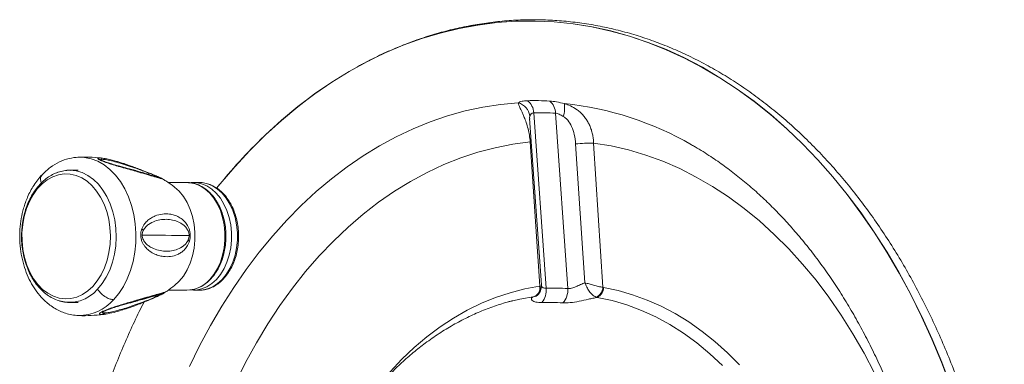
# Model space of a CAD drawing. Units: millimetres. Extents: x 0 to 420, y 0 to 297.
# Drawn here: x 108 to 124, y 71 to 76 of the extents above; entities that cross this region are included whole.
import ezdxf

# ---------------------------------------------------------------- set-up
doc = ezdxf.new("R2010")
doc.units = ezdxf.units.MM

msp = doc.modelspace()

# ---------------------------------------------------------------- linework, layer by layer
at = {"color": 7, "linetype": 'Continuous', "lineweight": 15}
for p, q in [((115.900384, 74.597346), (116.091396, 71.893963)), ((115.900954, 74.597387), (115.901705, 74.586191)), ((116.168678, 71.840365), (115.967039, 74.690928)), ((116.319522, 74.684984), (116.520707, 71.834429)), ((115.910222, 74.217027), (116.067409, 71.872581)), ((116.799587, 71.92985), (116.647888, 74.18486)), ((117.091119, 71.855319), (116.940842, 74.199648)), ((118.531184, 74.171548), (118.574593, 74.146584)), ((108.568454, 73.970127), (108.558067, 73.969664)), ((108.563117, 73.758055), (108.431013, 73.758055)), ((109.9083, 73.630288), (109.909752, 73.629295)), ((110.330884, 73.558055), (110.023836, 73.558055)), ((110.330884, 73.558055), (110.355627, 73.557355)), ((110.53241, 73.558055), (110.43695, 73.558055)), ((110.53241, 73.558055), (110.525167, 73.557995)), ((110.129524, 71.884054), (110.203919, 71.952226)), ((116.059445, 71.870801), (116.067409, 71.872581)), ((109.925067, 71.748288), (109.925156, 71.74821)), ((110.024797, 71.808055), (110.330884, 71.808055)), ((110.378743, 71.811548), (110.441995, 71.809697)), ((110.43695, 71.808055), (110.53241, 71.808055)), ((110.53241, 71.808055), (110.555177, 71.808648)), ((116.005135, 71.71303), (115.98384, 71.7082)), ((116.000322, 71.711646), (116.00743, 71.714448)), ((116.979682, 71.696597), (116.997757, 71.691103)), ((117.091119, 71.855319), (117.099147, 71.853269)), ((108.431013, 71.608055), (108.563117, 71.608055)), ((108.562058, 71.396248), (108.568411, 71.395985)), ((109.010657, 71.41962), (108.993362, 71.416626)), ((109.021023, 71.482646), (109.052534, 71.494371))]:
    msp.add_line(p, q, dxfattribs=at)
at = {"color": 8, "linetype": 'Continuous', "lineweight": 15}
for p, q in [((115.928786, 74.216625), (115.910222, 74.217027)), ((108.994103, 73.897062), (108.962791, 73.909499)), ((109.76842, 73.668304), (109.859937, 73.650925)), ((109.891333, 73.635221), (109.884433, 73.635416)), ((116.088794, 71.877571), (116.067409, 71.872581)), ((116.005135, 71.71303), (116.026032, 71.725624)), ((109.036941, 71.487749), (108.98917, 71.468732))]:
    msp.add_line(p, q, dxfattribs=at)
at = {"color": 7, "linetype": 'Continuous', "lineweight": 15, "flags": 128}
for points in [[(110.815772, 73.469281), (110.869336, 73.53541), (111.107483, 73.815033), (111.353397, 74.080868), (111.606681, 74.332484), (111.866924, 74.569472), (112.133703, 74.791449), (112.406586, 74.998054), (112.68513, 75.188953), (112.968884, 75.363835), (113.257387, 75.522416), (113.550171, 75.664441), (113.846761, 75.789678), (114.146677, 75.897924), (114.449431, 75.989004), (114.754534, 76.062769), (115.061488, 76.119101), (115.369798, 76.157908), (115.678963, 76.179127), (115.988482, 76.182723), (116.297851, 76.168691), (116.60657, 76.137053), (116.914138, 76.087861), (117.220056, 76.021195), (117.523828, 75.937162), (117.824961, 75.835899), (118.122966, 75.717571), (118.417361, 75.582369), (118.707667, 75.430512), (118.993414, 75.262247), (119.274139, 75.077846), (119.549385, 74.87761), (119.818707, 74.661862), (120.081668, 74.430952), (120.337841, 74.185256), (120.586811, 73.925171), (120.828174, 73.651119), (121.061538, 73.363546), (121.286524, 73.062917), (121.502769, 72.749719), (121.709921, 72.424462), (121.907644, 72.087673), (122.095618, 71.739897), (122.273537, 71.3817), (122.441113, 71.013661), (122.598075, 70.636378), (122.744166, 70.250463)], [(110.372307, 70.568332), (110.536935, 70.905639), (110.711648, 71.232644), (110.896123, 71.548744), (111.090021, 71.853356), (111.292984, 72.14592), (111.504638, 72.425895), (111.724593, 72.692767), (111.952445, 72.946043), (112.187772, 73.185257), (112.430142, 73.409968), (112.679107, 73.619762), (112.93421, 73.814253), (113.19498, 73.993081), (113.460936, 74.155918), (113.731589, 74.302463), (114.006439, 74.432446), (114.284981, 74.545629), (114.566701, 74.641802), (114.85108, 74.720787), (115.137593, 74.782441), (115.425714, 74.826648), (115.714911, 74.853328)], [(115.910222, 74.217027), (115.625002, 74.179596), (115.341278, 74.123899), (115.059633, 74.05005), (114.780647, 73.958203), (114.504897, 73.848545), (114.23295, 73.721303), (113.965365, 73.576739), (113.702696, 73.415151), (113.445482, 73.236872), (113.194254, 73.04227), (112.949529, 72.831744), (112.711812, 72.605729), (112.481592, 72.364692), (112.259344, 72.109127), (112.045527, 71.839562), (111.840579, 71.556553), (111.644924, 71.260682), (111.458965, 70.952559), (111.283084, 70.632819), (111.117645, 70.302121)], [(121.506234, 70.460433), (121.335794, 70.786012), (121.155083, 71.100318), (120.964472, 71.402702), (120.764354, 71.692542), (120.555142, 71.96924), (120.337266, 72.232226), (120.111176, 72.480959), (119.877337, 72.714925), (119.636231, 72.933642), (119.388356, 73.136661), (119.134221, 73.323563), (118.87435, 73.493962), (118.609279, 73.647508), (118.339554, 73.783883), (118.065731, 73.902808), (117.788374, 74.004037), (117.508054, 74.087362), (117.225349, 74.15261), (116.940842, 74.199648)], [(108.798176, 71.869729), (108.870981, 71.958307), (108.934788, 72.059819), (108.988459, 72.172452), (109.031035, 72.294196), (109.061757, 72.42288), (109.080077, 72.556207), (109.085668, 72.691797), (109.078429, 72.827231), (109.058491, 72.960093), (109.026208, 73.088011), (108.982158, 73.208702), (108.927126, 73.320013), (108.862094, 73.419958), (108.788223, 73.506752), (108.70683, 73.578848), (108.619369, 73.634958), (108.5274, 73.674081), (108.432564, 73.69552), (108.336554, 73.698891), (108.241083, 73.684135), (108.147855, 73.651514), (108.058532, 73.601611), (107.97471, 73.535316), (107.897884, 73.453813), (107.829425, 73.358555), (107.770555, 73.251244), (107.722324, 73.133793), (107.685593, 73.008298), (107.661017, 72.877), (107.649035, 72.74224), (107.649861, 72.606424), (107.663479, 72.471976), (107.689648, 72.341295), (107.7279, 72.216712), (107.777552, 72.100451), (107.837718, 71.994587), (107.907326, 71.901009), (107.985131, 71.821386), (108.069747, 71.757139), (108.159663, 71.709416), (108.253274, 71.679067), (108.348911, 71.666635), (108.444866, 71.67234), (108.539427, 71.696082), (108.630906, 71.737436), (108.717672, 71.795665), (108.798176, 71.869729)], [(108.877841, 71.82312), (108.953307, 71.914677), (109.019677, 72.019382), (109.075816, 72.135442), (109.120762, 72.260872), (109.153747, 72.393526), (109.174207, 72.531134), (109.181791, 72.671341), (109.176369, 72.811748), (109.158035, 72.949954), (109.127102, 73.083593), (109.084099, 73.210378), (109.029762, 73.328141), (108.965021, 73.434866), (108.890984, 73.528728), (108.808917, 73.60812), (108.720224, 73.671684), (108.626424, 73.718332), (108.529121, 73.747266), (108.429979, 73.757991), (108.330696, 73.750324), (108.23297, 73.724395), (108.182458, 73.703425)], [(110.203919, 71.952226), (110.273518, 72.037687), (110.333809, 72.136286), (110.383563, 72.246015), (110.421769, 72.364641), (110.447648, 72.48975), (110.460674, 72.618793), (110.460582, 72.749144), (110.447373, 72.878151), (110.421316, 73.003185), (110.382942, 73.121703), (110.333032, 73.231291), (110.272602, 73.329718), (110.202882, 73.414982), (110.129612, 73.481987)], [(115.98384, 71.7082), (115.740992, 71.664405), (115.535092, 71.612381)], [(119.313587, 70.592223), (119.116564, 70.789452), (118.912582, 70.971986), (118.702189, 71.139334), (118.48595, 71.291048), (118.264446, 71.42672), (118.038269, 71.545987), (117.808029, 71.648527), (117.574343, 71.734067), (117.337837, 71.802375), (117.099147, 71.853269)], [(119.035119, 70.586052), (118.830579, 70.776303), (118.61909, 70.950697), (118.401266, 71.108729), (118.17774, 71.24994), (117.949161, 71.37392), (117.716191, 71.480309), (117.479508, 71.568799), (117.239798, 71.639131), (116.997757, 71.691103)]]:
    msp.add_lwpolyline(points, dxfattribs=at)
at = {"color": 8, "linetype": 'Continuous', "lineweight": 15, "flags": 128}
for points in [[(111.583634, 74.310246), (111.606005, 74.331613), (111.866223, 74.568578), (112.132976, 74.790534), (112.405833, 74.997119), (112.68435, 75.187999), (112.968077, 75.362864), (113.256552, 75.521431), (113.549307, 75.663441), (113.845869, 75.788666), (114.145756, 75.896902), (114.448481, 75.987973), (114.753554, 76.061731), (115.060479, 76.118058), (115.368759, 76.156861), (115.677894, 76.178077), (115.987383, 76.181673), (116.296722, 76.167643), (116.605412, 76.136008), (116.91295, 76.086821), (117.218838, 76.020161), (117.522581, 75.936136), (117.823684, 75.834883), (118.121661, 75.716566), (118.416027, 75.581377), (118.706305, 75.429535), (118.992025, 75.261286), (119.272722, 75.076903), (119.547942, 74.876686), (119.817238, 74.660959), (120.080174, 74.430071), (120.336322, 74.184399), (120.585268, 73.924339), (120.826607, 73.650314), (121.059949, 73.362768), (121.284914, 73.062168), (121.501138, 72.749001), (121.70827, 72.423776), (121.905974, 72.087019), (122.093929, 71.739277), (122.271831, 71.381114), (122.439391, 71.01311), (122.596337, 70.635864), (122.742415, 70.249986)], [(109.138241, 71.653132), (109.222041, 71.753769), (109.296651, 71.867956), (109.360986, 71.994029), (109.414106, 72.13015), (109.455237, 72.274334), (109.483778, 72.424477), (109.499315, 72.578392), (109.50162, 72.733832), (109.490659, 72.888532), (109.466593, 73.040236), (109.429773, 73.186731), (109.380734, 73.325881), (109.320193, 73.455658), (109.249033, 73.574168), (109.16829, 73.679684), (109.079143, 73.770667), (108.982891, 73.84579), (108.880938, 73.903958), (108.77477, 73.944322), (108.665936, 73.966294), (108.568454, 73.970127)], [(110.355627, 73.557355), (110.374404, 73.555888), (110.461796, 73.538245), (110.546523, 73.503192), (110.62686, 73.451444), (110.701172, 73.384054), (110.767945, 73.302393), (110.825822, 73.208125), (110.873623, 73.103168), (110.910375, 72.989658), (110.935331, 72.869907), (110.947982, 72.746352), (110.94807, 72.621508), (110.935595, 72.497918), (110.910809, 72.378096), (110.874217, 72.264482), (110.826565, 72.15939), (110.768823, 72.064957), (110.702165, 71.983108)], [(110.432646, 73.558034), (110.48047, 73.555888), (110.567862, 73.538245), (110.652589, 73.503192), (110.732926, 73.451444), (110.807238, 73.384054), (110.874011, 73.302393), (110.931888, 73.208125), (110.979689, 73.103168), (111.016441, 72.989658), (111.041397, 72.869907), (111.054048, 72.746352), (111.054136, 72.621508), (111.041661, 72.497918), (111.016875, 72.378096), (110.980283, 72.264482), (110.932631, 72.15939), (110.874889, 72.064957), (110.808231, 71.983108), (110.734015, 71.915507), (110.653751, 71.863531), (110.569074, 71.828238), (110.481708, 71.810347), (110.441515, 71.808079)], [(110.555177, 71.808648), (110.577167, 71.810347), (110.664534, 71.828238), (110.749211, 71.863531), (110.829474, 71.915507), (110.90369, 71.983108), (110.970348, 72.064957), (111.028091, 72.15939), (111.075743, 72.264482), (111.112334, 72.378096), (111.13712, 72.497918), (111.149596, 72.621508), (111.149507, 72.746352), (111.136856, 72.869907), (111.111901, 72.989658), (111.075148, 73.103168), (111.027347, 73.208125), (110.969471, 73.302393), (110.902697, 73.384054), (110.828385, 73.451444), (110.748048, 73.503192), (110.663321, 73.538245), (110.57593, 73.555888), (110.53241, 73.558055)], [(116.059445, 71.870801), (115.819965, 71.82797), (115.582375, 71.767656), (115.347313, 71.690021), (115.115409, 71.595273), (114.887287, 71.483667), (114.663557, 71.355503), (114.444822, 71.211123), (114.231667, 71.050917), (114.024666, 70.875313), (113.824374, 70.684784), (113.631327, 70.47984), (113.446045, 70.261032), (113.36438, 70.156955)]]:
    msp.add_lwpolyline(points, dxfattribs=at)
at = {"color": 7, "linetype": 'Continuous', "lineweight": 15}
for centre, radius, start, end in [((115.647031, 74.603476), 0.258909, 8.4257532, 74.8009), ((115.965499, 70.099847), 4.789376, 86.8803811, 91.1875149), ((115.70178, 74.679772), 0.265494, 2.4081813, 51.7237976), ((116.065162, 74.685185), 0.25436, 359.9547837, 50.7376307), ((116.006099, 74.778211), 0.463362, 341.6404541, 7.7475591), ((116.064252, 70.001244), 4.690691, 86.8803811, 91.1875149), ((117.687023, 67.966641), 8.802993, 133.894384, 141.3113814), ((116.922345, 71.656931), 2.542784, 89.5832139, 96.1963211), ((109.858696, 73.491685), 0.147198, 58.2610692, 71.4001123), ((110.810078, 224.965906), 152.268024, 269.54577209, 269.83257181), ((110.27349, 72.550323), 0.107866, 26.5416036, 44.4441122), ((115.925816, 71.834057), 0.138589, 294.7511151, 15.3746142), ((108.418958, 72.214711), 0.603255, 254.3920643, 319.5239357), ((115.876824, 71.801379), 0.294447, 318.9926201, 7.6085184), ((116.289706, 68.576466), 3.266142, 85.944304, 92.123592), ((116.213824, 71.812602), 0.307658, 316.9163384, 4.0683097), ((116.91218, 71.862469), 0.179082, 292.1440985, 357.7116415), ((116.935522, 71.842793), 0.16396, 292.3071547, 3.6635607), ((116.215742, 68.460406), 3.149933, 85.944304, 92.123592), ((108.914067, 71.548776), 0.13782, 279.2001559, 306.4250724)]:
    msp.add_arc(centre, radius, start, end, dxfattribs=at)
at = {"color": 8, "linetype": 'Continuous', "lineweight": 15}
for centre, radius, start, end in [((115.937581, 69.687629), 5.179991, 59.9539154, 84.1535376), ((110.318388, 72.315821), 0.50792, 271.4097195, 319.0764566), ((115.916201, 71.82921), 0.157305, 327.1755153, 16.0043721), ((110.679723, 67.241197), 4.554185, 100.1040514, 103.9613127), ((108.573987, 72.143565), 0.747601, 269.5727232, 319.0038532)]:
    msp.add_arc(centre, radius, start, end, dxfattribs=at)
at = {"color": 7, "linetype": 'Continuous', "lineweight": 15}
for points, knots in [([(113.240316, 55.116651), (113.281228, 55.094757), (113.414579, 55.023393), (113.644623, 54.918362), (113.929689, 54.801317), (114.217899, 54.700491), (114.508512, 54.614929), (114.80118, 54.545029), (115.095451, 54.490797), (115.390905, 54.452312), (115.687117, 54.42961), (115.983668, 54.422709), (116.280137, 54.431611), (116.576105, 54.456294), (116.871153, 54.49672), (117.164869, 54.552832), (117.456842, 54.624554), (117.746663, 54.711793), (118.033922, 54.814434), (118.318207, 54.932343), (118.599108, 55.065363), (118.876216, 55.213315), (119.149123, 55.375995), (119.417424, 55.553176), (119.680719, 55.744606), (119.938614, 55.95001), (120.190724, 56.169088), (120.43667, 56.40152), (120.676086, 56.646961), (120.908615, 56.905047), (121.133913, 57.175394), (121.351648, 57.457598), (121.561502, 57.751241), (121.763169, 58.055884), (121.956357, 58.371077), (122.140788, 58.696351), (122.316198, 59.031227), (122.482338, 59.375212), (122.638971, 59.727798), (122.785877, 60.08847), (122.922849, 60.4567), (123.049694, 60.83195), (123.166236, 61.213676), (123.272312, 61.601324), (123.367775, 61.99433), (123.452492, 62.392127), (123.526345, 62.79414), (123.589231, 63.199787), (123.641064, 63.608483), (123.681771, 64.019639), (123.711296, 64.432662), (123.729599, 64.846957), (123.736653, 65.261928), (123.73245, 65.676975), (123.716993, 66.091503), (123.690306, 66.504912), (123.652424, 66.916608), (123.603399, 67.325997), (123.5433, 67.73249), (123.472209, 68.135501), (123.390225, 68.534448), (123.29746, 68.928756), (123.194042, 69.317854), (123.080114, 69.701181), (122.955834, 70.078181), (122.821374, 70.448307), (122.676919, 70.811022), (122.522671, 71.165797), (122.358844, 71.512114), (122.185667, 71.849467), (122.003382, 72.177358), (121.812247, 72.495305), (121.612531, 72.802836), (121.40452, 73.099494), (121.188511, 73.384838), (120.964814, 73.65844), (120.733755, 73.919889), (120.49567, 74.168793), (120.250911, 74.404774), (119.999841, 74.627477), (119.742836, 74.836565), (119.480283, 75.031723), (119.212579, 75.212661), (118.940132, 75.379108), (118.663356, 75.530822), (118.382675, 75.667585), (118.098515, 75.789203), (117.811305, 75.895511), (117.521479, 75.986368), (117.229467, 76.061658), (116.9357, 76.121291), (116.640605, 76.165198), (116.344606, 76.193333), (116.048125, 76.205671), (115.75158, 76.202205), (115.455392, 76.182947), (115.15998, 76.147932), (114.86576, 76.097206), (114.573138, 76.030853), (114.28254, 75.948908), (113.994319, 75.851673), (113.709092, 75.738548), (113.457825, 75.626378), (113.303517, 75.545617), (113.2417, 75.513263)], [0, 0, 0, 0, 0.004369548, 0.014242442, 0.02410655, 0.033961872, 0.043808665, 0.053647464, 0.06347908, 0.073304594, 0.083125324, 0.09294278, 0.102758601, 0.11257417, 0.122390942, 0.13221056, 0.142034536, 0.151864195, 0.161700624, 0.171544652, 0.181396831, 0.191257445, 0.201126525, 0.211003883, 0.220889143, 0.230781786, 0.240681186, 0.250586652, 0.260497463, 0.270412892, 0.280332235, 0.290254826, 0.300180049, 0.310107346, 0.320036223, 0.329966248, 0.339897052, 0.349828325, 0.359759793, 0.36969121, 0.37962243, 0.389553344, 0.39948388, 0.409413993, 0.419343666, 0.4292729, 0.439201718, 0.449130157, 0.459058266, 0.468986105, 0.478913743, 0.488841254, 0.498768718, 0.508696218, 0.518623826, 0.528551611, 0.538479655, 0.548408038, 0.558336839, 0.568266127, 0.578195966, 0.58812641, 0.598057499, 0.60798926, 0.617921702, 0.627854812, 0.637788552, 0.647722856, 0.657657624, 0.667592717, 0.677527915, 0.687462935, 0.697397474, 0.707331168, 0.717263585, 0.727194231, 0.737122544, 0.747047896, 0.756969603, 0.766886935, 0.776799129, 0.786705415, 0.796605042, 0.806497313, 0.816381622, 0.826257497, 0.836124639, 0.845982968, 0.85583265, 0.865674121, 0.875508099, 0.885335575, 0.89515779, 0.904976192, 0.914792385, 0.924607933, 0.934424101, 0.944242561, 0.954064878, 0.963892446, 0.973726439, 0.983567777, 0.993417107, 1, 1, 1, 1]), ([(113.214147, 75.49913), (113.192418, 75.488322), (113.150206, 75.467326), (113.108968, 75.443008), (113.088958, 75.431208)], [0, 0, 0, 0, 0.514782052, 1, 1, 1, 1]), ([(115.714911, 74.853328), (115.73315, 74.862587), (115.769576, 74.881079), (115.83405, 74.885824), (115.866241, 74.888194)], [0, 0, 0, 0, 0.500722501, 1, 1, 1, 1]), ([(115.714911, 74.853328), (115.716444, 74.842173), (115.718792, 74.825097), (115.732776, 74.792535), (115.747166, 74.761591), (115.765961, 74.722688), (115.788539, 74.674359), (115.815545, 74.611784), (115.846091, 74.530765), (115.874981, 74.433101), (115.898074, 74.326771), (115.906114, 74.254137), (115.910222, 74.217027)], [0, 0, 0, 0, 0.119885396, 0.183523737, 0.250151655, 0.328503216, 0.411872041, 0.500633343, 0.619339837, 0.750810435, 0.872681275, 1, 1, 1, 1]), ([(116.22614, 74.882125), (116.262143, 74.878596), (116.334103, 74.871543), (116.42154, 74.850961), (116.465231, 74.840676)], [0, 0, 0, 0, 0.500318662, 1, 1, 1, 1]), ([(116.940842, 74.199648), (116.939078, 74.224638), (116.9356, 74.2739), (116.922537, 74.345096), (116.903623, 74.415149), (116.878239, 74.482332), (116.846777, 74.545068), (116.809347, 74.603746), (116.765659, 74.657766), (116.715566, 74.706524), (116.650456, 74.756806), (116.568236, 74.804397), (116.498616, 74.828918), (116.465231, 74.840676)], [0, 0, 0, 0, 0.085696515, 0.168934524, 0.249755023, 0.338702845, 0.421938608, 0.49957335, 0.588152559, 0.671361597, 0.749573188, 0.879914377, 1, 1, 1, 1]), ([(115.967039, 74.690928), (115.958909, 74.689764), (115.94241, 74.687402), (115.917227, 74.672014), (115.908844, 74.653796), (115.903146, 74.641413)], [0, 0, 0, 0, 0.237304555, 0.48161025, 1, 1, 1, 1]), ([(116.445875, 74.632261), (116.423113, 74.645081), (116.389528, 74.663995), (116.346942, 74.680569), (116.328562, 74.683528), (116.319522, 74.684984)], [0, 0, 0, 0, 0.516635789, 0.762292059, 1, 1, 1, 1]), ([(116.647888, 74.18486), (116.642415, 74.235699), (116.631887, 74.333487), (116.590812, 74.464739), (116.537805, 74.554596), (116.486082, 74.606323), (116.458803, 74.623921), (116.445875, 74.632261)], [0, 0, 0, 0, 0.299582775, 0.576248455, 0.810405179, 0.910150616, 1, 1, 1, 1]), ([(118.531745, 74.16958), (118.552319, 74.158364), (118.658127, 74.100688), (118.83728, 73.986018), (119.068615, 73.82684), (119.287312, 73.660053), (119.501694, 73.481573), (119.71141, 73.291255), (119.916204, 73.089442), (120.115788, 72.876365), (120.309883, 72.652309), (120.498203, 72.417565), (120.680464, 72.172449), (120.856387, 71.917295), (121.025693, 71.652459), (121.188112, 71.378316), (121.343379, 71.095266), (121.491236, 70.80373), (121.631437, 70.504152), (121.763746, 70.196994), (121.887941, 69.882744), (122.003812, 69.561917), (122.11116, 69.235061), (122.209801, 68.902765), (122.299564, 68.565676), (122.380293, 68.224529), (122.451842, 67.880203), (122.514076, 67.533848), (122.566859, 67.187179), (122.610032, 66.843312), (122.643261, 66.509909), (122.666128, 66.206743), (122.68042, 65.942007), (122.691443, 65.651519), (122.69308, 65.445746), (122.694124, 65.314485)], [0, 0, 0, 0, 0.008658874, 0.044529643, 0.076697024, 0.108774361, 0.140771125, 0.172698618, 0.204567374, 0.236386984, 0.268165989, 0.299911842, 0.331630895, 0.363328428, 0.395008676, 0.426674863, 0.458329225, 0.489972537, 0.521604744, 0.553225201, 0.584831979, 0.616421635, 0.647988769, 0.679525281, 0.71101909, 0.742451844, 0.773794591, 0.804999034, 0.83597802, 0.866556119, 0.896318902, 0.923990301, 0.946234444, 0.965703469, 1, 1, 1, 1]), ([(108.568192, 73.970117), (108.516858, 73.965228), (108.410314, 73.955081), (108.255278, 73.897735), (108.105441, 73.810462), (108.017939, 73.726465), (107.974607, 73.684869)], [0, 0, 0, 0, 0.234955577, 0.487653836, 0.746279523, 1, 1, 1, 1]), ([(108.941997, 73.954364), (108.923949, 73.956863), (108.83966, 73.968533), (108.714402, 73.973944), (108.607914, 73.969767), (108.568377, 73.968216)], [0, 0, 0, 0, 0.146243275, 0.683019825, 1, 1, 1, 1]), ([(109.93613, 73.61687), (109.938129, 73.615412), (109.942095, 73.612519), (109.934426, 73.612324), (109.900726, 73.621129), (109.825045, 73.643861), (109.71795, 73.676349), (109.594277, 73.712817), (109.4723, 73.747889), (109.358215, 73.780333), (109.259068, 73.808685), (109.18222, 73.831286), (109.130644, 73.846839), (109.078225, 73.8632), (109.024253, 73.88097), (108.971963, 73.899656), (108.927635, 73.917792), (108.897328, 73.933161), (108.889331, 73.940033), (108.885362, 73.943443)], [0, 0, 0, 0, 0.032418143, 0.06430043, 0.156671633, 0.249949258, 0.371635285, 0.493998034, 0.575764186, 0.657781753, 0.73995912, 0.77260546, 0.802764726, 0.834858741, 0.867348025, 0.900345444, 0.933796409, 0.967140969, 1, 1, 1, 1]), ([(108.930482, 73.929473), (108.932478, 73.931967), (108.936513, 73.937009), (108.977583, 73.934936), (109.048799, 73.923255), (109.155198, 73.897855), (109.275002, 73.863678), (109.406434, 73.821498), (109.525327, 73.779986), (109.627051, 73.742663), (109.70562, 73.712969), (109.774421, 73.686166), (109.821277, 73.667225), (109.845201, 73.657277), (109.855054, 73.65303), (109.859937, 73.650925)], [0, 0, 0, 0, 0.06052554, 0.122356939, 0.248791747, 0.376384827, 0.503958246, 0.630731789, 0.757898676, 0.820673008, 0.882898233, 0.942881121, 0.971939122, 0.986094372, 1, 1, 1, 1]), ([(109.925232, 73.622987), (109.922372, 73.624544), (109.916703, 73.627629), (109.898207, 73.636198), (109.8717, 73.647865), (109.82942, 73.665925), (109.772259, 73.689727), (109.690339, 73.723128), (109.603227, 73.757715), (109.509651, 73.793512), (109.431545, 73.822134), (109.363302, 73.846059), (109.303578, 73.866118), (109.245128, 73.884756), (109.182108, 73.903531), (109.107342, 73.92405), (109.017527, 73.945343), (108.964163, 73.952703), (108.934866, 73.956744)], [0, 0, 0, 0, 0.030602441, 0.060652512, 0.089901658, 0.118079408, 0.171090784, 0.219693004, 0.30697889, 0.381196934, 0.461169179, 0.519641597, 0.572196883, 0.634449198, 0.697229217, 0.776543989, 0.877320536, 1, 1, 1, 1]), ([(108.962791, 73.909499), (108.957882, 73.911725), (108.947963, 73.916221), (108.93478, 73.923693), (108.93221, 73.927149), (108.930482, 73.929473)], [0, 0, 0, 0, 0.243156122, 0.491229683, 1, 1, 1, 1]), ([(109.908517, 73.629389), (109.907454, 73.629245), (109.904732, 73.628877), (109.875387, 73.637856), (109.825382, 73.653587), (109.750168, 73.677191), (109.659182, 73.704746), (109.570425, 73.730582), (109.504001, 73.749395), (109.467219, 73.759676), (109.451675, 73.764001), (109.447672, 73.765114), (109.446479, 73.765446), (109.446017, 73.765574), (109.44595, 73.765593), (109.445925, 73.7656), (109.445912, 73.765604), (109.445909, 73.765605), (109.445906, 73.765605), (109.445905, 73.765606), (109.445904, 73.765606), (109.445903, 73.765606), (109.445904, 73.765606), (109.445909, 73.765605), (109.445926, 73.7656), (109.446022, 73.765574), (109.446276, 73.765503), (109.451659, 73.764011), (109.469855, 73.758946), (109.488329, 73.753775), (109.501419, 73.750075), (109.502932, 73.749644), (109.503408, 73.749508), (109.503517, 73.749475), (109.503523, 73.749473), (109.50352, 73.749473), (109.503513, 73.749475), (109.503506, 73.749477), (109.503497, 73.749479), (109.503482, 73.749483), (109.503458, 73.749489), (109.503402, 73.749504), (109.503309, 73.74953), (109.50313, 73.749579), (109.502134, 73.749855), (109.492379, 73.752581), (109.457279, 73.762404), (109.385762, 73.782209), (109.292365, 73.807802), (109.196056, 73.834516), (109.113742, 73.858142), (109.047934, 73.878334), (109.003837, 73.893354), (108.981777, 73.901337), (108.972157, 73.90535), (108.969916, 73.906285)], [0, 0, 0, 0, 0.040851732, 0.104704807, 0.183175427, 0.276694892, 0.382095444, 0.470388104, 0.52607539, 0.555404319, 0.562271259, 0.564112708, 0.565028712, 0.565125407, 0.565155208, 0.565173233, 0.565176062, 0.565178324, 0.56518016, 0.565180997, 0.565181828, 0.565183628, 0.565185824, 0.5651919, 0.56521196, 0.565243108, 0.565477414, 0.56587929, 0.579208254, 0.610491263, 0.613562534, 0.614444142, 0.614907937, 0.614962608, 0.614982028, 0.614997314, 0.615004016, 0.615010516, 0.615017196, 0.615024408, 0.615041428, 0.615063058, 0.615131083, 0.615228294, 0.615441609, 0.617340423, 0.638803491, 0.703108152, 0.789825686, 0.850435411, 0.906823975, 0.954875023, 0.975566508, 0.994307213, 1, 1, 1, 1]), ([(107.974607, 73.684869), (107.928031, 73.629508), (107.837255, 73.52161), (107.740073, 73.332667), (107.67458, 73.149017), (107.634484, 72.972273), (107.613526, 72.796825), (107.610987, 72.61651), (107.627511, 72.436315), (107.662762, 72.261559), (107.715457, 72.096951), (107.783592, 71.946234), (107.865542, 71.810937), (107.949149, 71.705717), (108.029155, 71.625493), (108.103925, 71.563439), (108.209714, 71.492517), (108.329657, 71.438342), (108.45927, 71.404566), (108.531358, 71.398901), (108.568523, 71.39598)], [0, 0, 0, 0, 0.079019524, 0.15401081, 0.219372877, 0.275729698, 0.333287542, 0.391871005, 0.450804298, 0.509517833, 0.567454945, 0.624019243, 0.679050322, 0.733579723, 0.769532169, 0.805001933, 0.843844834, 0.915445535, 0.956408278, 1, 1, 1, 1]), ([(108.445322, 73.755929), (108.431516, 73.756727), (108.385623, 73.759379), (108.307791, 73.747127), (108.213928, 73.719993), (108.12352, 73.676905), (108.03769, 73.619598), (107.957555, 73.548415), (107.884278, 73.464348), (107.818991, 73.368561), (107.762718, 73.262508), (107.71632, 73.147835), (107.680469, 73.026312), (107.655659, 72.899771), (107.642213, 72.770073), (107.640307, 72.639088), (107.649973, 72.508697), (107.671106, 72.380766), (107.703465, 72.257131), (107.74668, 72.139579), (107.80025, 72.029845), (107.863525, 71.929616), (107.935683, 71.840517), (108.015691, 71.764044), (108.102286, 71.701627), (108.193978, 71.654032), (108.289108, 71.623153), (108.368697, 71.60825), (108.415971, 71.609604), (108.430779, 71.610028)], [0, 0, 0, 0, 0.016087452, 0.053478949, 0.090853828, 0.128395728, 0.166244729, 0.204452958, 0.242990247, 0.281776262, 0.320719083, 0.359742267, 0.398790577, 0.437838172, 0.476881854, 0.515928434, 0.554990145, 0.59407723, 0.633202545, 0.672375899, 0.711598563, 0.750854483, 0.790090544, 0.829227542, 0.868156597, 0.906761567, 0.944962284, 0.982760633, 1, 1, 1, 1]), ([(109.859937, 73.650925), (109.864763, 73.648793), (109.874486, 73.644496), (109.8872, 73.638363), (109.889671, 73.636484), (109.891333, 73.635221)], [0, 0, 0, 0, 0.2440368156, 0.4916750547, 1, 1, 1, 1]), ([(109.933871, 73.617837), (109.932775, 73.618346), (109.930514, 73.619397), (109.845016, 73.647805), (109.90929, 73.627409), (109.906188, 73.630047), (109.904982, 73.631073)], [0, 0, 0, 0, 0.254794555, 0.526213149, 0.815771982, 1, 1, 1, 1]), ([(109.934116, 73.617425), (109.93354, 73.617436), (109.932293, 73.617458), (109.875853, 73.637247), (109.883162, 73.635493), (109.885844, 73.634849)], [0, 0, 0, 0, 0.352341465, 0.76229388, 1, 1, 1, 1]), ([(110.130559, 73.480645), (110.127201, 73.483475), (110.082491, 73.521151), (110.017331, 73.566935), (109.952259, 73.605559), (109.935402, 73.615564)], [0, 0, 0, 0, 0.056754905, 0.75565051, 1, 1, 1, 1]), ([(110.719146, 71.991124), (110.753576, 72.032828), (110.818541, 72.111519), (110.883806, 72.247225), (110.925014, 72.371007), (110.957901, 72.522428), (110.971519, 72.719553), (110.946081, 72.917489), (110.902588, 73.067168), (110.858501, 73.173455), (110.803446, 73.27122), (110.737934, 73.358179), (110.66159, 73.433603), (110.569925, 73.497299), (110.467056, 73.544402), (110.392238, 73.551115), (110.357598, 73.554224)], [0, 0, 0, 0, 0.089468508, 0.168818403, 0.228699097, 0.282027297, 0.392018051, 0.505262704, 0.562524194, 0.619788282, 0.678294196, 0.737637811, 0.797177267, 0.862014819, 0.936114913, 1, 1, 1, 1]), ([(110.432239, 73.557368), (110.429554, 73.557574), (110.40986, 73.559088), (110.390266, 73.555266), (110.373344, 73.551966)], [0, 0, 0, 0, 0.136335934, 1, 1, 1, 1]), ([(110.556855, 71.809253), (110.583321, 71.811704), (110.638453, 71.816809), (110.720043, 71.843888), (110.800212, 71.885257), (110.875509, 71.941286), (110.944707, 72.010666), (111.006545, 72.092381), (111.059852, 72.184932), (111.103618, 72.286595), (111.137046, 72.395455), (111.159555, 72.509497), (111.170772, 72.626656), (111.17051, 72.744848), (111.158764, 72.861976), (111.135705, 72.97597), (111.101676, 73.084805), (111.057183, 73.186532), (111.002902, 73.27928), (110.939701, 73.361255), (110.868664, 73.430844), (110.791136, 73.486437), (110.708682, 73.527415), (110.623159, 73.550999), (110.56107, 73.560498), (110.52841, 73.557435), (110.524592, 73.557077)], [0, 0, 0, 0, 0.03895533, 0.081146634, 0.123524456, 0.166240109, 0.209324861, 0.252714748, 0.296306166, 0.340003777, 0.383739215, 0.427476439, 0.471210959, 0.514950437, 0.558708565, 0.602495915, 0.646326691, 0.690208908, 0.734137307, 0.778070511, 0.821929332, 0.865596955, 0.908938864, 0.951859744, 0.994371364, 1, 1, 1, 1]), ([(109.597545, 72.806372), (109.604185, 72.821519), (109.617313, 72.851463), (109.642008, 72.887075), (109.668479, 72.917959), (109.705604, 72.952677), (109.754416, 72.986793), (109.83342, 73.025426), (109.932716, 73.050321), (110.03669, 73.050115), (110.125141, 73.030684), (110.198867, 72.999396), (110.255297, 72.960416), (110.29433, 72.922149), (110.318645, 72.892972), (110.341223, 72.85908), (110.361784, 72.817925), (110.378157, 72.768323), (110.386577, 72.710512), (110.384037, 72.650259), (110.37464, 72.615652), (110.369989, 72.598523)], [0, 0, 0, 0, 0.032564075, 0.064374124, 0.094375481, 0.126815269, 0.188926777, 0.250260516, 0.372751585, 0.494043573, 0.575369646, 0.657154158, 0.738554134, 0.771030475, 0.801102294, 0.832758641, 0.865081325, 0.89833892, 0.932253256, 0.966468644, 1, 1, 1, 1]), ([(109.620519, 72.779711), (109.63321, 72.800059), (109.658918, 72.841278), (109.724368, 72.892876), (109.810874, 72.935097), (109.916661, 72.958749), (110.021124, 72.961961), (110.123109, 72.945406), (110.205141, 72.913687), (110.267633, 72.873344), (110.311128, 72.833641), (110.343428, 72.788427), (110.358991, 72.745891), (110.364184, 72.719195), (110.364811, 72.705416), (110.365125, 72.698532)], [0, 0, 0, 0, 0.06015735, 0.121857659, 0.248232258, 0.375976179, 0.503470705, 0.630407792, 0.757730593, 0.820598708, 0.882904708, 0.943106923, 0.972053881, 0.986038815, 1, 1, 1, 1]), ([(110.369989, 72.598523), (110.364303, 72.583264), (110.353029, 72.553007), (110.331546, 72.517241), (110.308336, 72.486213), (110.275649, 72.451454), (110.232111, 72.417201), (110.160236, 72.378156), (110.066104, 72.352153), (109.961613, 72.351149), (109.868133, 72.370028), (109.787498, 72.401399), (109.72388, 72.441227), (109.679305, 72.480749), (109.651422, 72.511051), (109.625654, 72.546257), (109.6026, 72.588779), (109.584987, 72.63927), (109.576964, 72.696788), (109.581065, 72.755654), (109.592075, 72.789537), (109.597545, 72.806372)], [0, 0, 0, 0, 0.032631065, 0.06470417, 0.094749411, 0.127343478, 0.18938127, 0.250641837, 0.372653941, 0.494826513, 0.576516206, 0.658764012, 0.740651948, 0.773306814, 0.803561138, 0.83549024, 0.86764999, 0.900479209, 0.933729169, 0.967072941, 1, 1, 1, 1]), ([(109.602944, 72.702667), (109.603131, 72.709585), (109.603507, 72.723473), (109.608429, 72.750612), (109.615658, 72.768012), (109.620519, 72.779711)], [0, 0, 0, 0, 0.245446178, 0.492696161, 1, 1, 1, 1]), ([(110.3505, 72.625853), (110.339297, 72.605708), (110.31654, 72.564788), (110.258155, 72.513672), (110.179538, 72.470686), (110.079303, 72.44488), (109.975621, 72.439102), (109.869504, 72.453417), (109.780491, 72.484062), (109.711147, 72.524642), (109.662229, 72.565173), (109.626599, 72.612054), (109.606568, 72.661047), (109.604138, 72.688962), (109.602944, 72.702667)], [0, 0, 0, 0, 0.060133094, 0.122148819, 0.24855189, 0.37571432, 0.503865814, 0.631288833, 0.758700105, 0.821548068, 0.883826521, 0.943692459, 0.972354514, 1, 1, 1, 1]), ([(110.365125, 72.698532), (110.364977, 72.692021), (110.364677, 72.678874), (110.360564, 72.653241), (110.354542, 72.636851), (110.3505, 72.625853)], [0, 0, 0, 0, 0.243969086, 0.4926615538, 1, 1, 1, 1]), ([(109.947729, 71.758381), (109.967557, 71.770309), (110.031961, 71.809051), (110.090023, 71.854025), (110.130209, 71.885152)], [0, 0, 0, 0, 0.307880573, 1, 1, 1, 1]), ([(110.392789, 71.815095), (110.406745, 71.816294), (110.456911, 71.820602), (110.539067, 71.853514), (110.635666, 71.909874), (110.691611, 71.964325), (110.719146, 71.991124)], [0, 0, 0, 0, 0.114730312, 0.412390254, 0.710791121, 1, 1, 1, 1]), ([(116.091392, 71.89404), (116.088784, 71.859167), (116.084401, 71.800554), (116.04598, 71.741084), (116.032099, 71.727376), (116.024589, 71.719959)], [0, 0, 0, 0, 0.402689491, 0.676829433, 1, 1, 1, 1]), ([(116.520707, 71.834429), (116.530315, 71.833917), (116.549595, 71.832889), (116.594032, 71.84156), (116.654079, 71.864469), (116.727949, 71.900553), (116.775853, 71.920144), (116.799587, 71.92985)], [0, 0, 0, 0, 0.1216771843, 0.2441671077, 0.4946914909, 0.7496360352, 1, 1, 1, 1]), ([(117.091119, 71.855319), (117.067513, 71.859409), (117.022524, 71.867204), (116.941938, 71.887292), (116.866468, 71.908768), (116.821628, 71.922903), (116.799587, 71.92985)], [0, 0, 0, 0, 0.280594287, 0.53476664, 0.771323367, 1, 1, 1, 1]), ([(116.799587, 71.92985), (116.80907, 71.906253), (116.828369, 71.858225), (116.868815, 71.789277), (116.920726, 71.728135), (116.959459, 71.707415), (116.979682, 71.696597)], [0, 0, 0, 0, 0.229275216, 0.466636277, 0.721527708, 1, 1, 1, 1]), ([(108.877841, 71.82312), (108.896728, 71.798468), (108.935693, 71.747611), (109.010721, 71.692547), (109.081363, 71.659903), (109.119672, 71.655343), (109.138241, 71.653132)], [0, 0, 0, 0, 0.27236206, 0.56188984, 0.787637046, 1, 1, 1, 1]), ([(108.936102, 71.412729), (108.93086, 71.413183), (108.92077, 71.414058), (108.911386, 71.417891), (108.907788, 71.423962), (108.912779, 71.433353), (108.929967, 71.446778), (108.963004, 71.464548), (109.009612, 71.484737), (109.06226, 71.504723), (109.115727, 71.523394), (109.167459, 71.540468), (109.21833, 71.556627), (109.283704, 71.576796), (109.36221, 71.600299), (109.478177, 71.634367), (109.610066, 71.672804), (109.746058, 71.712713), (109.863088, 71.747435), (109.911994, 71.759728), (109.936556, 71.765901)], [0, 0, 0, 0, 0.03268472, 0.062904057, 0.094691962, 0.126921556, 0.159992829, 0.193396469, 0.226877866, 0.259786761, 0.292199772, 0.324034486, 0.354303706, 0.386984219, 0.449044045, 0.510952083, 0.633100398, 0.755549513, 0.87722512, 1, 1, 1, 1]), ([(109.880754, 71.72475), (109.871876, 71.720573), (109.853862, 71.712098), (109.808106, 71.692161), (109.724182, 71.657334), (109.610334, 71.612909), (109.483932, 71.566599), (109.325909, 71.512961), (109.185448, 71.472411), (109.06414, 71.445421), (109.018655, 71.440395), (108.9959, 71.437881)], [0, 0, 0, 0, 0.0277626737, 0.0563363664, 0.115814, 0.2395808156, 0.3660967429, 0.492721551, 0.747323731, 0.8735968119, 1, 1, 1, 1]), ([(109.005339, 71.418179), (109.052017, 71.427213), (109.137341, 71.443725), (109.254734, 71.477753), (109.347725, 71.50787), (109.421886, 71.533931), (109.487193, 71.557812), (109.563876, 71.587213), (109.652735, 71.622837), (109.733258, 71.65648), (109.80677, 71.688343), (109.855858, 71.710382), (109.889858, 71.726259), (109.902025, 71.732291), (109.907376, 71.734944)], [0, 0, 0, 0, 0.182376271, 0.333369623, 0.458277751, 0.512490795, 0.580866603, 0.670453639, 0.751113576, 0.843818685, 0.894816826, 0.949145983, 0.977632081, 1, 1, 1, 1]), ([(109.052534, 71.494371), (109.059345, 71.496942), (109.083348, 71.506003), (109.143226, 71.525336), (109.223123, 71.54972), (109.307416, 71.574056), (109.382819, 71.595578), (109.448109, 71.614101), (109.505348, 71.630268), (109.563284, 71.646769), (109.628923, 71.665659), (109.698779, 71.686095), (109.768891, 71.706867), (109.839948, 71.72823), (109.876923, 71.738623), (109.897058, 71.744283)], [0, 0, 0, 0, 0.018113226, 0.063832364, 0.150516902, 0.227897051, 0.295385031, 0.368128521, 0.426933603, 0.483640035, 0.565584969, 0.662721287, 0.75385235, 0.865956269, 1, 1, 1, 1]), ([(109.897058, 71.744283), (109.908012, 71.747228), (109.925226, 71.751858), (109.925109, 71.74924), (109.925067, 71.748288)], [0, 0, 0, 0, 0.636314369, 1, 1, 1, 1]), ([(109.907376, 71.734944), (109.909167, 71.735819), (109.918702, 71.740474), (109.929585, 71.746374), (109.935041, 71.749838), (109.937795, 71.751586)], [0, 0, 0, 0, 0.102824305, 0.547204483, 1, 1, 1, 1]), ([(109.920929, 71.742154), (109.926102, 71.744674), (109.936781, 71.749876), (109.945976, 71.755468), (109.950718, 71.758352)], [0, 0, 0, 0, 0.484341791, 1, 1, 1, 1]), ([(116.099021, 71.608176), (116.064638, 71.609004), (115.995925, 71.610659), (115.934876, 71.639157), (115.923149, 71.670555), (115.944949, 71.694638), (115.970873, 71.703678), (115.98384, 71.7082)], [0, 0, 0, 0, 0.250042623, 0.499694364, 0.748900209, 0.874404075, 1, 1, 1, 1]), ([(109.633043, 71.615167), (109.606599, 71.563526), (109.525056, 71.404281), (109.397705, 71.129021), (109.25078, 70.79041), (109.113385, 70.444657), (108.985085, 70.092816), (108.866183, 69.735265), (108.756769, 69.372602), (108.656977, 69.005419), (108.566916, 68.634393), (108.486689, 68.260313), (108.416394, 67.884184), (108.356127, 67.507436), (108.306002, 67.132485), (108.266214, 66.764535), (108.237071, 66.415976), (108.218543, 66.113515), (108.206975, 65.842861), (108.199851, 65.586009), (108.198916, 65.406687), (108.198435, 65.314485)], [0, 0, 0, 0, 0.028221472, 0.08702544, 0.14579938, 0.20453568, 0.263225511, 0.32185806, 0.380419278, 0.438889879, 0.497241944, 0.555432815, 0.61339326, 0.671002416, 0.728028254, 0.783961968, 0.837433904, 0.885001664, 0.919762783, 0.958744833, 1, 1, 1, 1]), ([(115.629685, 71.637024), (115.618875, 71.634581), (115.527576, 71.61395), (115.357808, 71.559499), (115.120728, 71.472428), (114.886117, 71.366846), (114.654307, 71.244696), (114.426123, 71.105385), (114.21033, 70.954705), (114.00734, 70.794983), (113.817355, 70.628589), (113.633596, 70.45022), (113.45652, 70.260333), (113.286554, 70.05942), (113.124093, 69.848003), (112.969503, 69.626636), (112.82312, 69.395893), (112.685246, 69.156374), (112.55616, 68.908698), (112.43611, 68.653511), (112.325323, 68.391487), (112.223998, 68.123334), (112.132314, 67.849809), (112.050431, 67.571759), (111.978495, 67.290186), (111.916642, 67.006408), (111.865021, 66.722455), (111.823847, 66.442338), (111.793359, 66.174435), (111.773919, 65.94151), (111.761784, 65.733922), (111.754002, 65.532833), (111.752945, 65.390767), (111.752377, 65.314485)], [0, 0, 0, 0, 0.004782483, 0.040389362, 0.076348876, 0.112686346, 0.149419677, 0.186558525, 0.224104054, 0.258007977, 0.292031738, 0.326156852, 0.360366148, 0.394641951, 0.428966823, 0.463324088, 0.497698114, 0.532074355, 0.566439148, 0.600779245, 0.635079332, 0.669324357, 0.703495857, 0.737567912, 0.771500388, 0.805224835, 0.838611496, 0.871379032, 0.902783084, 0.931208141, 0.951456732, 0.973934751, 1, 1, 1, 1]), ([(116.997757, 71.691103), (116.975217, 71.686723), (116.930454, 71.678026), (116.829872, 71.655314), (116.701588, 71.626289), (116.556883, 71.601204), (116.477979, 71.602035), (116.438525, 71.602451)], [0, 0, 0, 0, 0.126062968, 0.250345507, 0.499733916, 0.749852568, 1, 1, 1, 1]), ([(108.568065, 71.396244), (108.57018, 71.396084), (108.638753, 71.390911), (108.773953, 71.396524), (108.914083, 71.403835), (108.986175, 71.416006), (108.993268, 71.417204)], [0, 0, 0, 0, 0.014929777, 0.484054614, 0.949234641, 1, 1, 1, 1]), ([(108.9959, 71.437881), (108.979779, 71.437702), (108.955956, 71.437437), (108.956499, 71.448449), (108.969473, 71.45861), (108.982669, 71.465391), (108.98917, 71.468732)], [0, 0, 0, 0, 0.517250284, 0.764322147, 0.883891539, 1, 1, 1, 1])]:
    msp.add_open_spline(points, degree=3, knots=knots, dxfattribs=at)
at = {"color": 8, "linetype": 'Continuous', "lineweight": 15}
for points, knots in [([(115.903146, 74.641413), (115.901418, 74.633526), (115.898686, 74.621048), (115.900344, 74.60375), (115.900954, 74.597387)], [0, 0, 0, 0, 0.6321226, 1, 1, 1, 1]), ([(108.885362, 73.943443), (108.883613, 73.946137), (108.880158, 73.951457), (108.885791, 73.955684), (108.896392, 73.957968), (108.913561, 73.958712), (108.931543, 73.956746), (108.942171, 73.955584)], [0, 0, 0, 0, 0.187501397, 0.370289644, 0.543505281, 0.730199682, 1, 1, 1, 1]), ([(107.97798, 73.681954), (107.969072, 73.672588), (107.949899, 73.652428), (107.947278, 73.601513), (107.959586, 73.562097), (107.965551, 73.54299)], [0, 0, 0, 0, 0.309007546, 0.665058673, 1, 1, 1, 1]), ([(110.702165, 71.983108), (110.707087, 71.983554), (110.71455, 71.984232), (110.717229, 71.989999), (110.718141, 71.991962)], [0, 0, 0, 0, 0.659666484, 1, 1, 1, 1]), ([(116.094296, 71.894171), (116.094266, 71.887667), (116.094183, 71.869395), (116.114528, 71.849681), (116.142118, 71.83977), (116.159809, 71.840166), (116.168678, 71.840365)], [0, 0, 0, 0, 0.218523916, 0.613877397, 0.806415702, 1, 1, 1, 1]), ([(109.880736, 71.739619), (109.893421, 71.742508), (109.913288, 71.747032), (109.912692, 71.742292), (109.900311, 71.734488), (109.887216, 71.727968), (109.880754, 71.72475)], [0, 0, 0, 0, 0.475523202, 0.744735328, 0.874020705, 1, 1, 1, 1]), ([(109.896271, 71.745021), (109.900092, 71.746047), (109.914804, 71.749996), (109.927303, 71.759135), (109.936556, 71.765901)], [0, 0, 0, 0, 0.259720198, 1, 1, 1, 1]), ([(109.936556, 71.765901), (109.941356, 71.766832), (109.950585, 71.768621), (109.958798, 71.768923), (109.961773, 71.766999), (109.954947, 71.760898), (109.944993, 71.754276), (109.931598, 71.747589), (109.929652, 71.746618)], [0, 0, 0, 0, 0.19608248, 0.37701775, 0.56943425, 0.765350045, 0.965915325, 1, 1, 1, 1]), ([(108.993362, 71.416626), (108.992016, 71.416389), (108.967369, 71.412064), (108.951297, 71.412405), (108.936102, 71.412729)], [0, 0, 0, 0, 0.054586579, 1, 1, 1, 1]), ([(108.98917, 71.468732), (108.998007, 71.472741), (109.015929, 71.480873), (109.04294, 71.491452), (109.059122, 71.496968), (109.063786, 71.498557)], [0, 0, 0, 0, 0.409160378, 0.829696701, 1, 1, 1, 1])]:
    msp.add_open_spline(points, degree=3, knots=knots, dxfattribs=at)
at = {"color": 7, "linetype": 'Continuous', "lineweight": 15}
for points in [[(108.885362, 73.943443), (108.89318, 73.942019), (108.908815, 73.93917), (108.923259, 73.932705), (108.930482, 73.929473)], [(109.597545, 72.806372), (109.602092, 72.801935), (109.611186, 72.79306), (109.617408, 72.784161), (109.620519, 72.779711)]]:
    msp.add_open_spline(points, degree=3, dxfattribs=at)

doc.saveas('drawing.dxf')
